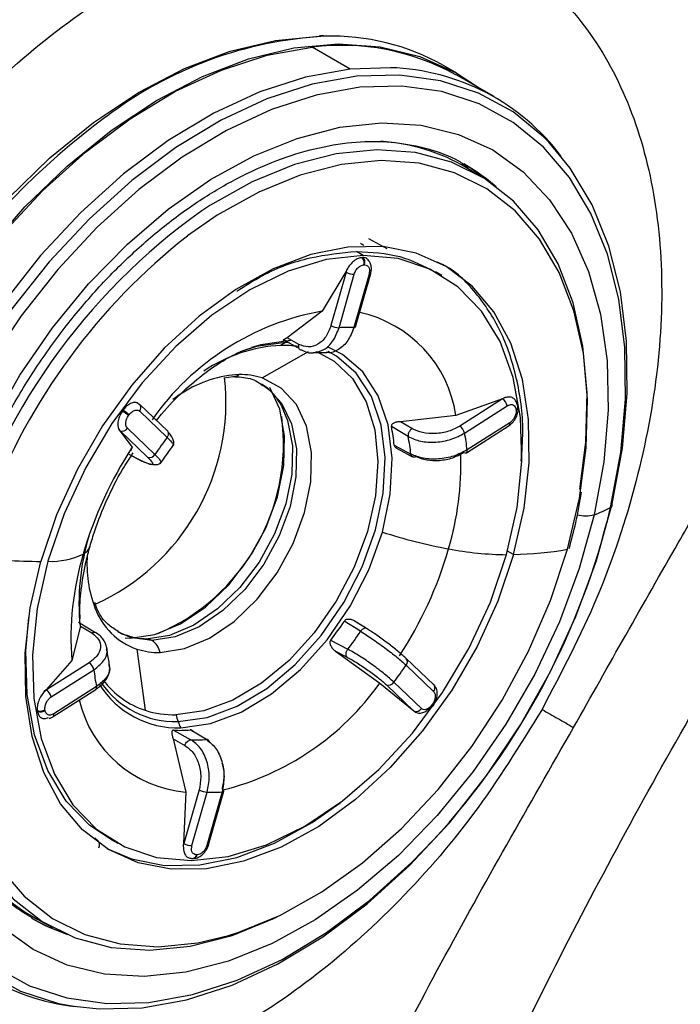
# Model space of a CAD drawing. Extents: x 943 to 1030, y 781 to 934.
# Drawn here: x 973 to 975, y 853 to 854 of the extents above; entities that cross this region are included whole.
import ezdxf

# ---------------------------------------------------------------- set-up
doc = ezdxf.new("R2010")
doc.units = 0
doc.header["$MEASUREMENT"] = 0
doc.layers.add('1', color=4, linetype='Continuous')

# ---------------------------------------------------------------- blocks, each defined once
blk = doc.blocks.new('2024 ARIA HL')
at = {"layer": '1', "color": 3, "linetype": 'Continuous', "lineweight": 25}
for p, q in [((30.9345, 51.0232), (30.8598, 51.0659)), ((31.144, 51.0151), (31.1179, 51.03)), ((31.0139, 51.0258), (30.9345, 51.0232)), ((31.2168, 50.9691), (31.1421, 51.0118)), ((31.1615, 50.8352), (31.1676, 50.8316)), ((31.1917, 50.8123), (31.1627, 50.8298)), ((30.9703, 50.6911), (31.0064, 50.6716)), ((30.9601, 50.6579), (30.9472, 50.6656)), ((30.9581, 50.6537), (30.9595, 50.6537)), ((30.926, 50.6254), (30.8798, 50.5487)), ((30.9266, 50.6251), (30.8968, 50.5203)), ((30.9285, 50.6307), (30.926, 50.6254)), ((30.926, 50.6254), (30.9266, 50.6251)), ((30.9266, 50.6251), (30.9285, 50.6307)), ((30.9615, 50.6393), (30.9629, 50.6393)), ((30.975, 50.6223), (30.976, 50.6289)), ((31.1146, 50.6182), (31.1017, 50.6259)), ((30.9127, 50.516), (30.9425, 50.6208)), ((30.9715, 50.6213), (30.9418, 50.5164)), ((30.9453, 50.5177), (30.9751, 50.6225)), ((30.8798, 50.5487), (30.8108, 50.4961)), ((30.8321, 50.4766), (30.8054, 50.4914)), ((30.8336, 50.4834), (30.8108, 50.4961)), ((30.8147, 50.487), (30.808, 50.487)), ((30.7618, 50.4176), (30.8528, 50.4692)), ((30.6876, 50.4181), (30.7043, 50.4202)), ((30.7164, 50.4242), (30.6964, 50.4227)), ((31.233, 50.377), (31.1417, 50.3443)), ((31.2335, 50.3767), (31.1498, 50.3233)), ((31.2381, 50.3791), (31.233, 50.377)), ((31.233, 50.377), (31.2335, 50.3767)), ((31.2335, 50.3767), (31.2381, 50.3791)), ((30.4879, 50.3528), (30.4891, 50.3544)), ((30.5178, 50.3686), (30.521, 50.3663)), ((30.5221, 50.3655), (30.521, 50.3663)), ((30.5761, 50.314), (30.5221, 50.3655)), ((30.7942, 50.3731), (30.7993, 50.3643)), ((31.1589, 50.3095), (31.2426, 50.3629)), ((31.2596, 50.3565), (31.2598, 50.3549)), ((31.2637, 50.3612), (31.2634, 50.3628)), ((30.4999, 50.3439), (30.501, 50.3455)), ((30.5218, 50.3524), (30.5757, 50.301)), ((31.1417, 50.3443), (31.0333, 50.3317)), ((30.4809, 50.3171), (30.4829, 50.3141)), ((30.4834, 50.3139), (30.4809, 50.3171)), ((30.5518, 50.2676), (30.4978, 50.319)), ((31.0483, 50.303), (31.0153, 50.3227)), ((31.0557, 50.3183), (31.0333, 50.3317)), ((31.1625, 50.271), (31.2462, 50.3244)), ((31.2477, 50.3299), (31.164, 50.2765)), ((30.4829, 50.3141), (30.5073, 50.2819)), ((30.4829, 50.3141), (30.4834, 50.3139)), ((30.4834, 50.3139), (30.5373, 50.2624)), ((30.5073, 50.2819), (30.5038, 50.2738)), ((31.021, 50.2859), (31.0537, 50.2682)), ((31.0241, 50.2809), (31.0571, 50.263)), ((30.5004, 50.2682), (30.5259, 50.2548)), ((30.524, 50.2559), (30.5013, 50.2679)), ((31.255, 50.0715), (31.2433, 50.0782)), ((30.4057, 49.9312), (30.3886, 49.8638)), ((30.4354, 49.9182), (30.4021, 49.9383)), ((30.4057, 49.9312), (30.428, 49.9178)), ((30.9551, 49.9211), (30.9231, 49.9409)), ((30.9663, 49.9267), (30.9425, 49.9414)), ((30.9664, 49.9267), (30.9464, 49.9391)), ((30.8963, 49.9036), (30.9299, 49.8859)), ((30.5163, 49.8862), (30.5326, 49.7662)), ((30.9057, 49.8824), (30.9926, 49.8194)), ((30.9057, 49.8824), (30.9285, 49.8704)), ((30.3886, 49.8638), (30.3387, 49.8063)), ((30.4229, 49.8594), (30.3392, 49.806)), ((30.4624, 49.8501), (30.4622, 49.8562)), ((31.0445, 49.8676), (31.0434, 49.8685)), ((31.0442, 49.8546), (31.0981, 49.8032)), ((31.0984, 49.8162), (31.0445, 49.8676)), ((30.3483, 49.7923), (30.432, 49.8457)), ((30.9926, 49.8194), (31.0592, 49.7649)), ((31.0058, 49.816), (31.0597, 49.7646)), ((31.0742, 49.7698), (31.0202, 49.8212)), ((31.0973, 49.8171), (31.0999, 49.8139)), ((30.3387, 49.8063), (30.3348, 49.8027)), ((30.3348, 49.8027), (30.3392, 49.806)), ((30.3392, 49.806), (30.3387, 49.8063)), ((30.3519, 49.7538), (30.4356, 49.8072)), ((30.4371, 49.8127), (30.3534, 49.7593)), ((31.0961, 49.7784), (31.0949, 49.7767)), ((31.0967, 49.7743), (31.0979, 49.7759)), ((30.3214, 49.7639), (30.3212, 49.7655)), ((30.3364, 49.7657), (30.3361, 49.7673)), ((31.0592, 49.7649), (31.0629, 49.7623)), ((31.0597, 49.7646), (31.0592, 49.7649)), ((31.0629, 49.7623), (31.0597, 49.7646)), ((30.5884, 49.7273), (30.622, 49.7086)), ((30.6527, 49.709), (30.6208, 49.7278)), ((30.5876, 49.7101), (30.612, 49.6057)), ((30.5876, 49.7101), (30.6104, 49.6974)), ((30.612, 49.6057), (30.608, 49.5055)), ((30.6383, 49.61), (30.6085, 49.5052)), ((30.6244, 49.5009), (30.6542, 49.6058)), ((30.6833, 49.6062), (30.6535, 49.5014)), ((30.657, 49.5026), (30.6868, 49.6074)), ((30.4657, 49.5126), (30.4788, 49.5055)), ((30.608, 49.5055), (30.6074, 49.4996)), ((30.6074, 49.4996), (30.6085, 49.5052)), ((30.6085, 49.5052), (30.608, 49.5055)), ((30.6254, 49.4756), (30.6269, 49.4756)), ((30.6345, 49.4829), (30.6331, 49.4829)), ((30.3159, 49.355), (30.3098, 49.3585)), ((30.321, 49.3566), (30.3508, 49.3405))]:
    blk.add_line(p, q, dxfattribs=at)
at = {"layer": '1', "color": 3, "linetype": 'Continuous', "lineweight": 25, "flags": 128}
for points in [[(29.9573, 49.4663), (29.9543, 49.4714), (29.917, 49.5491), (29.8899, 49.6359), (29.8733, 49.7303), (29.8675, 49.8312), (29.8726, 49.9369), (29.8885, 50.046), (29.9149, 50.1569), (29.9515, 50.2679), (29.9977, 50.3774), (30.0529, 50.4839), (30.1162, 50.5857), (30.1868, 50.6814), (30.2636, 50.7697), (30.3455, 50.8491), (30.4313, 50.9186), (30.5198, 50.9772), (30.6095, 51.0239), (30.6994, 51.0581), (30.7879, 51.0794), (30.874, 51.0873)], [(29.9461, 50.1366), (29.9829, 50.2483), (30.0294, 50.3585), (30.0849, 50.4655), (30.1486, 50.568), (30.2197, 50.6643), (30.2969, 50.753), (30.3793, 50.8329), (30.4656, 50.9028), (30.5545, 50.9617), (30.6448, 51.0087), (30.7352, 51.0431), (30.8242, 51.0645), (30.9108, 51.0725), (30.9934, 51.067), (31.0711, 51.048), (31.1425, 51.0159), (31.1914, 50.9836)], [(30.1538, 49.282), (30.1277, 49.2983), (30.067, 49.3479), (30.0147, 49.4092), (29.9717, 49.4812), (29.9385, 49.563), (29.9157, 49.6533), (29.9036, 49.7507), (29.9023, 49.854), (29.9119, 49.9615), (29.9322, 50.0717), (29.9629, 50.183), (30.0037, 50.2938), (30.0538, 50.4025), (30.1126, 50.5074), (30.1792, 50.6071), (30.2527, 50.7), (30.3319, 50.7849), (30.4157, 50.8605), (30.5029, 50.9257), (30.5922, 50.9795), (30.6824, 51.0212), (30.772, 51.0501), (30.8598, 51.0659)], [(30.9345, 51.0232), (30.8467, 51.0074), (30.7571, 50.9785), (30.6669, 50.9368), (30.5776, 50.883), (30.4904, 50.8178), (30.4066, 50.7422), (30.3274, 50.6574), (30.2539, 50.5644), (30.1873, 50.4647), (30.1285, 50.3598), (30.0784, 50.2512), (30.0376, 50.1404), (30.0069, 50.0291)], [(31.3243, 50.8795), (31.3142, 50.8897), (31.2539, 50.939), (31.186, 50.9761), (31.1116, 51.0002), (31.0317, 51.0113), (30.9475, 51.0089), (30.8603, 50.9932), (30.7712, 50.9645), (30.6817, 50.9231), (30.593, 50.8696), (30.5064, 50.8049), (30.4231, 50.7298), (30.3444, 50.6455), (30.2714, 50.5531), (30.2053, 50.4541), (30.1469, 50.3499), (30.0971, 50.242), (30.0566, 50.1319), (30.026, 50.0213)], [(31.4451, 50.1639), (31.465, 50.2714), (31.4743, 50.3763), (31.473, 50.4771), (31.4612, 50.5722), (31.4389, 50.6603), (31.4066, 50.7401), (31.3646, 50.8104), (31.3136, 50.8702), (31.2543, 50.9186), (31.1876, 50.955), (31.1146, 50.9788), (31.0361, 50.9896), (30.9534, 50.9873), (30.8677, 50.9719), (30.7802, 50.9436), (30.6923, 50.903), (30.6051, 50.8504), (30.52, 50.7868), (30.4383, 50.7131), (30.361, 50.6303), (30.2893, 50.5395), (30.2243, 50.4423)], [(30.2303, 50.3245), (30.2869, 50.4229), (30.351, 50.5159), (30.4216, 50.6021), (30.4976, 50.68), (30.5778, 50.7485), (30.6609, 50.8065), (30.7456, 50.853), (30.8306, 50.8873), (30.9146, 50.909), (30.9961, 50.9175), (31.074, 50.9129), (31.147, 50.8951), (31.214, 50.8646), (31.2739, 50.8216), (31.3257, 50.767), (31.3686, 50.7015), (31.402, 50.6263), (31.4253, 50.5425), (31.4382, 50.4513), (31.4404, 50.3544), (31.432, 50.2531), (31.413, 50.1491)], [(31.4481, 50.1707), (31.4683, 50.2802), (31.4778, 50.387), (31.4765, 50.4895), (31.4645, 50.5864), (31.4418, 50.676), (31.4088, 50.7573), (31.3661, 50.8288), (31.3243, 50.8795)], [(31.3846, 50.1998), (31.3965, 50.2918), (31.399, 50.3887), (31.3908, 50.4802), (31.3718, 50.5649), (31.3424, 50.6413), (31.3031, 50.7082), (31.2546, 50.7642), (31.1977, 50.8086), (31.1334, 50.8405), (31.0627, 50.8594), (30.987, 50.865), (30.9074, 50.8572), (30.8254, 50.8361), (30.7424, 50.802), (30.6597, 50.7556), (30.6439, 50.7452)], [(31.3609, 50.0818), (31.3844, 50.1823), (31.3976, 50.2809), (31.4001, 50.376), (31.392, 50.4659), (31.3733, 50.5491), (31.3445, 50.6242), (31.3059, 50.6898), (31.2582, 50.7449), (31.2024, 50.7884), (31.1392, 50.8198), (31.0698, 50.8384), (30.9955, 50.8438), (30.9173, 50.8361), (30.8368, 50.8154), (30.7552, 50.7819), (30.674, 50.7364), (30.6158, 50.6959)], [(31.2129, 50.7985), (31.1839, 50.8208), (31.1577, 50.8374)], [(31.1676, 50.8316), (31.2019, 50.8083), (31.2209, 50.7927)], [(31.255, 50.0715), (31.2757, 50.1626), (31.2856, 50.2515), (31.2844, 50.3361), (31.2723, 50.4148), (31.2494, 50.4856), (31.2162, 50.547), (31.1736, 50.5976), (31.1225, 50.6364), (31.0639, 50.6624), (30.9993, 50.675), (30.93, 50.674), (30.8576, 50.6594), (30.7838, 50.6315), (30.7101, 50.5909), (30.6382, 50.5386), (30.5698, 50.4757), (30.5063, 50.4036), (30.4492, 50.324), (30.3997, 50.2386), (30.359, 50.1493), (30.328, 50.0581)], [(30.9601, 50.6579), (30.8877, 50.6495), (30.8129, 50.6268), (30.7376, 50.5903), (30.6636, 50.5407), (30.5928, 50.4795), (30.5268, 50.4081), (30.4674, 50.3282), (30.416, 50.2418), (30.3738, 50.1511), (30.3419, 50.0582)], [(31.2414, 50.0713), (31.2622, 50.164), (31.2714, 50.2542), (31.2688, 50.3398), (31.2545, 50.4187), (31.2288, 50.4888), (31.1923, 50.5484), (31.1459, 50.5962), (31.0908, 50.6309), (31.0284, 50.6516), (30.9601, 50.6579)], [(30.8177, 50.4909), (30.7595, 50.4828), (30.7412, 50.4775)], [(30.808, 50.487), (30.751, 50.4791), (30.719, 50.4688)], [(30.9977, 50.1156), (31.0132, 50.1896), (31.017, 50.2605), (31.0091, 50.3257), (30.9896, 50.3827), (30.9594, 50.4293), (30.9196, 50.4636), (30.8903, 50.4784)], [(30.8684, 50.4694), (30.9029, 50.4508), (30.939, 50.4164), (30.966, 50.3709), (30.9829, 50.316), (30.989, 50.2537), (30.984, 50.1864), (30.9683, 50.1165), (30.9424, 50.0468), (30.9072, 49.9798), (30.8641, 49.918), (30.8147, 49.8638), (30.7608, 49.8192), (30.7045, 49.7858), (30.6479, 49.765), (30.593, 49.7574)], [(30.5971, 49.7443), (30.654, 49.7522), (30.7128, 49.7741), (30.7713, 49.8091), (30.827, 49.8559), (30.878, 49.9127), (30.9223, 49.9773), (30.9581, 50.0472), (30.9841, 50.1197), (30.9992, 50.1921), (31.003, 50.2615), (30.9952, 50.3254), (30.9762, 50.3811), (30.9466, 50.4267), (30.9077, 50.4603), (30.8911, 50.4695)], [(30.5617, 49.8795), (30.6095, 49.887), (30.6587, 49.9077), (30.707, 49.9405), (30.7519, 49.9839), (30.7911, 50.0357), (30.8228, 50.0933), (30.8452, 50.1538), (30.8575, 50.2142), (30.8588, 50.2715), (30.8491, 50.3228), (30.829, 50.3656), (30.7994, 50.3977), (30.7618, 50.4176)], [(30.4935, 49.9079), (30.5033, 49.9076), (30.5517, 49.9148), (30.6018, 49.9354), (30.6509, 49.9684), (30.6966, 50.0123), (30.7366, 50.0648), (30.769, 50.1232), (30.792, 50.1847), (30.8046, 50.2461), (30.8061, 50.3044), (30.7964, 50.3566), (30.777, 50.3987)], [(30.7604, 50.4061), (30.7716, 50.3986), (30.8002, 50.3681), (30.8198, 50.3274), (30.8292, 50.2785), (30.8282, 50.2237), (30.8167, 50.1659), (30.7953, 50.108), (30.7652, 50.0528), (30.7277, 50.0031), (30.6848, 49.9615), (30.6386, 49.93), (30.5914, 49.9101), (30.5457, 49.903)], [(30.7993, 50.3643), (30.812, 50.3341), (30.8214, 50.2845), (30.8201, 50.2292), (30.8083, 50.1708), (30.7865, 50.1124), (30.756, 50.0568), (30.718, 50.0067), (30.6747, 49.9648), (30.6281, 49.9331), (30.5805, 49.9131), (30.5344, 49.9059)], [(30.3931, 49.1859), (30.4424, 49.1807), (30.5266, 49.1831), (30.6138, 49.1987), (30.7029, 49.2275), (30.7924, 49.2689), (30.8812, 49.3224), (30.9678, 49.3871), (31.051, 49.4622), (31.1297, 49.5465), (31.2027, 49.6389), (31.2689, 49.7379), (31.3273, 49.8421), (31.3771, 49.95), (31.4176, 50.0601), (31.4481, 50.1707)], [(31.413, 50.1491), (31.3838, 50.0441), (31.3448, 49.9396), (31.2966, 49.8373), (31.2401, 49.7389), (31.176, 49.6459), (31.1054, 49.5597), (31.0294, 49.4818), (30.9492, 49.4133), (30.8661, 49.3553), (30.7813, 49.3088), (30.6963, 49.2745), (30.6124, 49.2529), (30.5308, 49.2443), (30.4529, 49.2489), (30.3799, 49.2667), (30.3129, 49.2973), (30.2531, 49.3402)], [(30.6022, 49.7319), (30.6604, 49.74), (30.7205, 49.7624), (30.7802, 49.7982), (30.8372, 49.846), (30.8893, 49.904), (30.9345, 49.97), (30.9711, 50.0415), (30.9977, 50.1156)], [(30.1924, 50.0648), (30.1689, 49.9643), (30.1557, 49.8657), (30.1532, 49.7706), (30.1613, 49.6807), (30.1799, 49.5975), (30.2088, 49.5224), (30.2474, 49.4568), (30.295, 49.4017), (30.3509, 49.3582), (30.4141, 49.3268), (30.4834, 49.3082), (30.5578, 49.3028), (30.636, 49.3105), (30.6962, 49.3248)], [(31.255, 50.0715), (31.224, 49.9804), (31.1833, 49.891), (31.1338, 49.8056), (31.0767, 49.726), (31.0132, 49.6539), (30.9448, 49.591), (30.8729, 49.5387), (30.7992, 49.4982), (30.7254, 49.4703), (30.653, 49.4556), (30.5837, 49.4546), (30.5191, 49.4673), (30.4605, 49.4932), (30.4094, 49.532), (30.3667, 49.5826), (30.3336, 49.644), (30.3107, 49.7148), (30.2985, 49.7935), (30.2974, 49.8782), (30.3073, 49.967), (30.328, 50.0581)], [(30.6232, 49.4716), (30.6956, 49.4799), (30.7704, 49.5026), (30.8457, 49.5392), (30.9197, 49.5887), (30.9905, 49.6499), (31.0565, 49.7214), (31.1159, 49.8013), (31.1673, 49.8876), (31.2095, 49.9784), (31.2414, 50.0713)], [(30.6962, 49.3248), (30.7165, 49.3312), (30.7981, 49.3647), (30.8792, 49.4102), (30.9587, 49.4672), (31.035, 49.5344), (31.1069, 49.611), (31.1732, 49.6954), (31.2326, 49.7863), (31.2843, 49.8821), (31.3273, 49.9811), (31.3609, 50.0818)], [(30.3419, 50.0582), (30.3211, 49.9655), (30.3119, 49.8752), (30.3145, 49.7896), (30.3288, 49.7108), (30.3546, 49.6407), (30.391, 49.581), (30.4374, 49.5332), (30.4925, 49.4986), (30.5549, 49.4778), (30.6232, 49.4716)], [(30.026, 50.0213), (30.0058, 49.9118), (29.9963, 49.805), (29.9976, 49.7024), (30.0097, 49.6056), (30.0323, 49.5159), (30.0653, 49.4347), (30.108, 49.3631), (30.1599, 49.3023), (30.2203, 49.2529), (30.2881, 49.2159), (30.3626, 49.1917), (30.3931, 49.1859)], [(30.0482, 50.0171), (30.0284, 49.9096), (30.019, 49.8047), (30.0203, 49.7039), (30.0321, 49.6088), (30.0544, 49.5207), (30.0868, 49.4409), (30.1288, 49.3706), (30.1798, 49.3108), (30.239, 49.2624), (30.3057, 49.226), (30.3788, 49.2023), (30.4573, 49.1914), (30.5399, 49.1937), (30.6256, 49.2091), (30.7131, 49.2374), (30.801, 49.278), (30.8882, 49.3306), (30.9733, 49.3942), (31.0551, 49.4679), (31.098, 49.5122)], [(30.4657, 49.5126), (30.4243, 49.5404), (30.3779, 49.5882), (30.3414, 49.6479), (30.3156, 49.718), (30.3013, 49.7969), (30.2987, 49.8825), (30.3043, 49.9484)], [(30.5457, 49.903), (30.5037, 49.9089), (30.4788, 49.9199)], [(30.1299, 49.8382), (30.1293, 49.7722), (30.1376, 49.6806), (30.1566, 49.5959), (30.186, 49.5195), (30.2253, 49.4527), (30.2738, 49.3966), (30.3307, 49.3522), (30.395, 49.3203), (30.4656, 49.3014), (30.5414, 49.2958), (30.6209, 49.3036), (30.7029, 49.3248), (30.786, 49.3588), (30.7948, 49.3632)], [(31.0941, 49.7751), (31.0951, 49.7746), (31.0959, 49.7743), (31.0965, 49.7742), (31.0967, 49.7743), (31.0967, 49.7746), (31.0964, 49.7752), (31.0958, 49.7759), (31.0949, 49.7767)], [(30.6833, 49.6062), (30.6847, 49.6063), (30.6858, 49.6066), (30.6865, 49.607), (30.6868, 49.6075), (30.6867, 49.6082), (30.6862, 49.609), (30.6852, 49.6098), (30.6839, 49.6107)], [(30.4574, 49.4951), (30.506, 49.4747), (30.5707, 49.4621), (30.64, 49.4631), (30.7123, 49.4777), (30.7862, 49.5056), (30.8599, 49.5462), (30.9149, 49.585)], [(30.312, 49.3572), (30.3426, 49.3416), (30.372, 49.3299)], [(30.3808, 49.326), (30.3368, 49.3439), (30.3159, 49.355)]]:
    blk.add_lwpolyline(points, dxfattribs=at)
at = {"layer": '1', "color": 3, "linetype": 'Continuous', "lineweight": 25}
for centre, radius, start, end in [((30.8794, 51.0784), 0.0104, 59.3537, 121.4078), ((30.8983, 50.6401), 0.4475, 60.6191, 91.7489), ((30.927, 50.3111), 0.7774, 93.1162, 127.3127), ((30.9182, 50.6074), 0.4622, 61.032, 97.2626), ((30.9999, 50.59), 0.436, 36.8963, 88.1689), ((31.3168, 49.7631), 1.4498, 126.4385, 164.4579), ((30.9716, 50.5081), 0.3741, 59.2832, 86.502), ((31.3537, 49.7411), 1.2297, 125.258, 164.4021), ((31.3649, 49.7369), 1.2169, 127.9982, 159.3453), ((31.0066, 50.7552), 0.0898, 234.7172, 239.9824), ((30.9475, 50.6436), 0.0146, 342.6473, 43.5061), ((30.9489, 50.6436), 0.0146, 342.6473, 43.5061), ((30.9437, 50.6573), 0.0365, 242.0836, 268.1202), ((30.9723, 50.6246), 0.00344, 256.713, 323.4406), ((30.9714, 50.037), 0.5198, 100.1507, 144.9297), ((30.902, 50.3091), 0.2423, 8.3523, 77.7718), ((30.9139, 50.5525), 0.0365, 242.0831, 268.1202), ((30.931, 50.2536), 0.2631, 87.6664, 93.9995), ((30.9425, 50.5199), 0.00354, 257.3487, 321.2875), ((30.8141, 50.1844), 0.2975, 92.9674, 123.9869), ((30.8404, 50.4218), 0.0729, 116.4067, 124.9287), ((30.8019, 50.2876), 0.1939, 80.7963, 90.9707), ((30.8382, 50.426), 0.0681, 113.5067, 116.339), ((30.2556, 50.3711), 0.4354, 294.2233, 6.2717), ((30.7361, 50.1803), 0.2456, 99.3039, 127.5184), ((30.7038, 50.4418), 0.0216, 271.5038, 305.7387), ((30.7193, 50.2847), 0.1396, 72.2507, 91.182), ((31.2215, 50.3589), 0.0214, 10.7989, 56.0054), ((30.4465, 50.2851), 0.0813, 47.9345, 58.4486), ((30.5145, 50.3591), 0.00988, 317.3193, 39.7912), ((31.2578, 50.3618), 0.00557, 289.0886, 43.9921), ((31.257, 50.361), 0.00669, 295.0895, 1.8165), ((30.4454, 50.2835), 0.0813, 47.9345, 58.4486), ((30.3988, 50.2892), 0.405, 293.0054, 7.513), ((30.4875, 50.3252), 0.0121, 250.3321, 329.0782), ((30.6881, 50.2532), 0.3345, 5.607, 11.9863), ((31.1378, 50.3055), 0.0214, 10.7988, 56.0064), ((31.2429, 50.3283), 0.00505, 310.8059, 19.2644), ((31.1681, 49.8509), 0.744, 142.7708, 145.9372), ((30.5671, 50.3081), 0.0111, 320.6415, 20.1881), ((30.5713, 50.3091), 0.00689, 24.3777, 46.2447), ((30.7208, 50.2345), 0.3345, 5.7811, 11.812), ((30.7682, 50.2322), 0.3983, 6.395, 11.1983), ((31.1506, 49.8593), 0.7697, 146.6994, 163.9332), ((30.5414, 50.2738), 0.0121, 250.3302, 329.0785), ((30.5613, 50.2499), 0.5904, 343.5454, 1.8048), ((31.1605, 50.2752), 0.00461, 233.9639, 295.4318), ((31.159, 50.2749), 0.00526, 312.338, 17.7322), ((30.027, 50.501), 1.4577, 317.2853, 346.6285), ((31.2998, 50.4382), 0.3104, 291.3979, 297.9193), ((31.4434, 50.1687), 0.00508, 289.3005, 23.4226), ((31.3969, 50.2178), 0.0705, 256.153, 283.2546), ((30.8539, 49.9764), 0.4511, 163.1449, 185.7806), ((31.3125, 51.0859), 1.0201, 252.0273, 259.5561), ((30.3983, 50.0968), 0.0276, 297.4282, 341.7515), ((30.3357, 51.582), 1.524, 264.6048, 269.7083), ((30.3478, 50.2058), 0.1477, 267.744, 295.3556), ((30.9665, 49.9072), 0.5795, 163.4453, 184.2907), ((30.6549, 50.0518), 0.2365, 175.4765, 200.9844), ((30.3879, 50.2957), 0.7697, 326.6994, 343.9332), ((31.2477, 50.7052), 0.634, 259.0755, 269.4302), ((31.2376, 50.8038), 0.7325, 271.3654, 279.6892), ((30.561, 50.0139), 0.1353, 200.2279, 250.7279), ((30.4023, 50.2861), 0.6248, 322.2512, 326.4568), ((30.435, 50.2674), 0.6249, 322.366, 326.3419), ((30.535, 49.8847), 0.0213, 59.6049, 91.5427), ((30.5255, 49.872), 0.037, 11.8146, 56.9051), ((30.5589, 50.0191), 0.1396, 252.2507, 271.182), ((30.4109, 49.8417), 0.0214, 10.7988, 56.0065), ((30.4278, 50.2713), 0.744, 322.7708, 325.9372), ((31.0369, 49.8613), 0.00988, 317.3192, 39.7914), ((30.8278, 49.8901), 0.3983, 186.395, 191.1983), ((30.5961, 49.9119), 0.1801, 211.7737, 271.9288), ((30.5909, 49.9199), 0.1757, 214.5441, 271.9912), ((30.5862, 49.9272), 0.1697, 217.0838, 251.6168), ((30.5569, 50.1291), 0.5346, 283.8527, 324.5882), ((31.0098, 49.8274), 0.0121, 250.3301, 329.0785), ((31.0895, 49.8102), 0.0111, 320.6018, 20.6915), ((31.0937, 49.8112), 0.00688, 25.0208, 46.2506), ((30.3272, 49.7883), 0.0214, 10.7989, 56.0054), ((30.4323, 49.811), 0.00505, 310.8057, 19.2646), ((30.6331, 49.8411), 0.2364, 193.348, 264.8718), ((31.095, 49.7757), 0.0029, 4.2298, 66.8018), ((30.3266, 49.7828), 0.0182, 252.3855, 301.4785), ((30.3269, 49.7812), 0.0182, 252.3855, 301.4785), ((30.3484, 49.7577), 0.00526, 312.3382, 17.7321), ((30.5892, 49.9429), 0.1855, 252.2507, 271.182), ((30.7371, 49.7942), 0.1487, 194.3433, 199.6399), ((31.0638, 49.776), 0.0121, 250.3321, 329.0782), ((30.7268, 49.7905), 0.1377, 199.632, 205.2055), ((30.6014, 49.948), 0.2211, 266.6279, 275.038), ((30.6341, 49.9293), 0.2211, 266.8573, 274.8085), ((30.6554, 49.6423), 0.0365, 242.083, 268.1202), ((30.6649, 49.8687), 0.2631, 267.6664, 273.9995), ((30.432, 49.5028), 0.0114, 327.6792, 50.4833), ((30.6256, 49.5374), 0.0365, 242.0836, 268.1202), ((30.6543, 49.5048), 0.00354, 257.3491, 321.2871), ((30.5013, 49.6852), 0.3748, 212.534, 241.2389), ((30.6249, 49.484), 0.00824, 261.091, 352.6908), ((30.6259, 49.4843), 0.0087, 276.3075, 351.3486), ((30.4444, 49.6176), 0.4349, 213.1677, 263.6809)]:
    blk.add_arc(centre, radius, start, end, dxfattribs=at)
for points, knots in [([(27.2742, 49.5266), (27.2744, 49.5272), (27.2766, 49.5329), (27.2844, 49.5537), (27.3011, 49.5979), (27.3287, 49.6701), (27.3736, 49.7856), (27.4395, 49.9512), (27.5311, 50.1731), (27.6438, 50.4345), (27.7789, 50.7328), (27.9377, 51.0649), (28.1253, 51.4338), (28.3444, 51.8373), (28.5976, 52.2721), (28.8086, 52.6084), (28.9508, 52.8248), (29.0024, 52.9022), (29.0422, 52.9613), (29.0847, 53.0239), (29.1359, 53.0982), (29.1902, 53.1762), (29.2402, 53.2472), (29.2849, 53.31), (29.3266, 53.368), (29.3721, 53.4308), (29.4262, 53.5047), (29.4837, 53.5823), (29.5394, 53.6566), (29.5879, 53.7205), (29.6279, 53.773), (29.6638, 53.8197), (29.7051, 53.8731), (29.7609, 53.9445), (29.8322, 54.035), (29.9057, 54.1269), (29.9707, 54.2072), (30.0252, 54.274), (30.0801, 54.3408), (30.1445, 54.4182), (30.2155, 54.5028), (30.2728, 54.5703), (30.3134, 54.6177), (30.3383, 54.6467), (30.3664, 54.6793), (30.3988, 54.7167), (30.4354, 54.7587), (30.4987, 54.8309), (30.5953, 54.9399), (30.7326, 55.0918), (30.8506, 55.2196), (30.9413, 55.3161), (30.9964, 55.3745), (31.054, 55.4348), (31.1138, 55.4971), (31.1761, 55.5613), (31.2408, 55.6273), (31.308, 55.6953), (31.4913, 55.8791), (31.7953, 56.1739), (32.129, 56.479), (32.373, 56.6936), (32.529, 56.8282), (32.6864, 56.961), (32.8287, 57.0787), (32.9478, 57.1754), (33.0541, 57.2606), (33.1532, 57.3389), (33.2512, 57.4152), (33.346, 57.488), (33.4481, 57.5652), (33.5484, 57.6399), (33.6641, 57.7246), (33.7935, 57.8176), (33.9428, 57.9224), (34.1002, 58.0302), (34.4023, 58.2319), (34.8541, 58.5156), (35.4641, 58.8627), (35.9364, 59.1051), (36.2603, 59.2603), (36.4296, 59.3392), (36.5972, 59.4149), (36.7557, 59.4844), (36.8973, 59.545), (37.0319, 59.6012), (37.1709, 59.6579), (37.3134, 59.7145), (37.4432, 59.7648), (37.5467, 59.8041), (37.6069, 59.8264), (37.6324, 59.8359)], [0, 0, 0, 0, 0.000124, 0.001229, 0.004412, 0.009548, 0.016635, 0.029119, 0.045065, 0.064469, 0.085876, 0.110335, 0.137849, 0.168399, 0.201865, 0.238167, 0.247545, 0.253497, 0.256723, 0.261748, 0.268571, 0.274714, 0.28069, 0.285898, 0.290077, 0.294924, 0.301365, 0.308322, 0.314184, 0.319875, 0.32431, 0.327353, 0.331606, 0.337763, 0.345418, 0.354568, 0.361222, 0.366012, 0.371753, 0.378445, 0.386087, 0.39376, 0.396097, 0.398529, 0.401387, 0.404669, 0.408376, 0.412507, 0.423798, 0.437403, 0.453323, 0.458457, 0.463791, 0.469328, 0.475066, 0.481007, 0.487151, 0.493497, 0.500047, 0.538894, 0.577869, 0.590152, 0.603646, 0.618933, 0.631201, 0.640452, 0.649499, 0.658367, 0.665623, 0.674255, 0.682194, 0.691131, 0.699197, 0.710766, 0.72289, 0.73557, 0.74881, 0.795296, 0.84191, 0.888709, 0.901103, 0.913515, 0.925944, 0.937772, 0.948, 0.956647, 0.966841, 0.977926, 0.987212, 0.994572, 1, 1, 1, 1]), ([(30.9542, 52.2983), (30.747, 52.0324), (30.3303, 51.4976), (29.9508, 50.9362), (29.7599, 50.6539)], [0, 0, 0, 0, 0.497132, 1, 1, 1, 1]), ([(32.1961, 51.0565), (31.9824, 51.2702), (31.569, 51.6837), (31.1545, 52.098), (30.9543, 52.2982)], [0, 0, 0, 0, 0.516791, 1, 1, 1, 1]), ([(29.9066, 50.5701), (29.9498, 50.6396), (30.0361, 50.7787), (30.195, 50.9598), (30.3678, 51.1116), (30.5504, 51.2268), (30.735, 51.3015), (30.9148, 51.3326), (31.0829, 51.319), (31.2328, 51.2613), (31.3586, 51.1615), (31.4557, 51.0236), (31.5202, 50.8528), (31.5497, 50.6559), (31.543, 50.4401), (31.5001, 50.2142), (31.4247, 49.9854), (31.3488, 49.8403), (31.3108, 49.7678)], [0, 0, 0, 0, 0.062499, 0.124999, 0.187559, 0.250001, 0.312473, 0.375001, 0.437526, 0.5, 0.562468, 0.625, 0.68754, 0.75, 0.812475, 0.875, 0.937502, 1, 1, 1, 1]), ([(31.3726, 49.7325), (31.4409, 49.8534), (31.5196, 49.9929), (31.6199, 50.1677), (31.6712, 50.2563), (31.7185, 50.3363), (31.7486, 50.3864), (31.8244, 50.5119), (31.8975, 50.6276), (31.9791, 50.7499), (32.0157, 50.8043), (32.0896, 50.9115), (32.1565, 51.0026), (32.1961, 51.0565)], [0, 0, 0, 0, 0.266833, 0.30797, 0.387617, 0.463546, 0.48671, 0.500007, 0.745403, 0.749839, 0.782569, 0.871525, 1, 1, 1, 1]), ([(30.1363, 50.0189), (30.1403, 50.0354), (30.152, 50.0834), (30.1781, 50.1635), (30.2169, 50.2576), (30.2635, 50.3494), (30.3171, 50.4375), (30.3769, 50.5205), (30.4419, 50.5973), (30.5113, 50.6667), (30.5838, 50.7276), (30.6585, 50.7793), (30.7342, 50.8211), (30.8096, 50.8524), (30.8838, 50.8728), (30.9555, 50.8823), (31.024, 50.8809), (31.0881, 50.8678), (31.1359, 50.851), (31.16, 50.8349), (31.1665, 50.8306)], [0, 0, 0, 0, 0.030848, 0.089931, 0.149067, 0.208224, 0.267387, 0.32654, 0.385663, 0.44474, 0.50376, 0.562717, 0.62162, 0.680497, 0.73939, 0.798398, 0.857682, 0.917444, 0.977853, 1, 1, 1, 1]), ([(30.6694, 47.6334), (30.7315, 47.8196), (30.8558, 48.192), (31.0808, 48.7365), (31.3328, 49.2688), (31.6143, 49.7862), (31.9219, 50.2887), (32.1499, 50.6082), (32.2639, 50.768)], [0, 0, 0, 0, 0.1666667, 0.333332, 0.5000003, 0.6666671, 0.833333, 1, 1, 1, 1]), ([(30.7121, 50.5878), (30.7287, 50.5984), (30.7764, 50.6286), (30.8571, 50.6571), (30.9172, 50.6628), (30.9472, 50.6656)], [0, 0, 0, 0, 0.211739, 0.605869, 1, 1, 1, 1]), ([(30.9472, 50.6656), (30.9762, 50.6641), (31.0323, 50.6614), (31.0789, 50.6369), (31.1014, 50.6252)], [0, 0, 0, 0, 0.517955, 1, 1, 1, 1]), ([(30.9581, 50.6537), (30.9555, 50.6533), (30.9502, 50.6525), (30.9419, 50.6472), (30.9342, 50.6398), (30.9304, 50.6337), (30.9286, 50.6307)], [0, 0, 0, 0, 0.247558, 0.500834, 0.753648, 1, 1, 1, 1]), ([(30.9705, 50.6481), (30.9693, 50.6497), (30.9665, 50.653), (30.962, 50.6534), (30.9595, 50.6537)], [0, 0, 0, 0, 0.457545, 1, 1, 1, 1]), ([(30.976, 50.6289), (30.9761, 50.6292), (30.9766, 50.6322), (30.9757, 50.6378), (30.9733, 50.6449), (30.9703, 50.6484), (30.9687, 50.6502)], [0, 0, 0, 0, 0.043551, 0.357422, 0.677166, 1, 1, 1, 1]), ([(31.27, 50.2545), (31.2715, 50.274), (31.276, 50.332), (31.2628, 50.4194), (31.2322, 50.5126), (31.1822, 50.5863), (31.1386, 50.6306), (31.1091, 50.6429), (31.1054, 50.6444)], [0, 0, 0, 0, 0.109157, 0.324311, 0.539465, 0.754619, 0.969773, 1, 1, 1, 1]), ([(30.9425, 50.6208), (30.9435, 50.6235), (30.9455, 50.6289), (30.9509, 50.6349), (30.9565, 50.6386), (30.9598, 50.639), (30.9615, 50.6393)], [0, 0, 0, 0, 0.279486, 0.559002, 0.779415, 1, 1, 1, 1]), ([(30.9629, 50.6393), (30.9648, 50.639), (30.9687, 50.6383), (30.9718, 50.6335), (30.9728, 50.6276), (30.972, 50.6234), (30.9715, 50.6213)], [0, 0, 0, 0, 0.279658, 0.559227, 0.779582, 1, 1, 1, 1]), ([(30.9137, 47.3891), (30.9741, 47.5793), (31.095, 47.9597), (31.3174, 48.5159), (31.5688, 49.0593), (31.8518, 49.587), (32.1624, 50.0992), (32.3938, 50.4245), (32.5094, 50.5871)], [0, 0, 0, 0, 0.166667, 0.333333, 0.5, 0.666668, 0.833334, 1, 1, 1, 1]), ([(31.3108, 49.7678), (31.2676, 49.6982), (31.1813, 49.5591), (31.0224, 49.3781), (30.8496, 49.2263), (30.667, 49.1111), (30.4824, 49.0364), (30.3025, 49.0053), (30.1344, 49.0189), (29.9846, 49.0766), (29.8588, 49.1763), (29.7617, 49.3142), (29.6971, 49.485), (29.6677, 49.682), (29.6743, 49.8978), (29.7173, 50.1238), (29.7926, 50.3525), (29.8686, 50.4976), (29.9066, 50.5701)], [0, 0, 0, 0, 0.062501, 0.125001, 0.187541, 0.250001, 0.312473, 0.375001, 0.437532, 0.5, 0.562464, 0.625, 0.687502, 0.750001, 0.812501, 0.875, 0.9375, 1, 1, 1, 1]), ([(30.8968, 50.5203), (30.8938, 50.5125), (30.8878, 50.497), (30.8715, 50.4823), (30.8523, 50.4763), (30.8398, 50.4811), (30.8336, 50.4834)], [0, 0, 0, 0, 0.249775, 0.50014, 0.75045, 1, 1, 1, 1]), ([(30.8639, 50.4678), (30.8703, 50.4689), (30.8842, 50.4714), (30.9022, 50.4889), (30.9092, 50.507), (30.9127, 50.516)], [0, 0, 0, 0, 0.303875, 0.65192, 1, 1, 1, 1]), ([(30.9418, 50.5164), (30.9382, 50.5073), (30.9312, 50.489), (30.9124, 50.4725), (30.8969, 50.4655), (30.8891, 50.4678), (30.8884, 50.468)], [0, 0, 0, 0, 0.321733, 0.643435, 0.965114, 1, 1, 1, 1]), ([(30.8108, 50.4961), (30.8091, 50.4953), (30.8059, 50.4939), (30.8037, 50.4925), (30.8029, 50.4918), (30.803, 50.4915), (30.8038, 50.4913), (30.8048, 50.4914), (30.8054, 50.4914)], [0, 0, 0, 0, 0.298269, 0.57514, 0.701514, 0.809419, 0.905747, 1, 1, 1, 1]), ([(30.5549, 50.3342), (30.5581, 50.3384), (30.5746, 50.3598), (30.607, 50.3919), (30.6497, 50.4285), (30.6899, 50.4549), (30.7212, 50.4707), (30.735, 50.4749), (30.7398, 50.4764)], [0, 0, 0, 0, 0.051963, 0.265755, 0.476628, 0.684258, 0.889333, 1, 1, 1, 1]), ([(30.8336, 50.4835), (30.8334, 50.4825), (30.8329, 50.4806), (30.8331, 50.4789), (30.8331, 50.478)], [0, 0, 0, 0, 0.481432, 1, 1, 1, 1]), ([(30.8331, 50.478), (30.8333, 50.4772), (30.8337, 50.4755), (30.8351, 50.4738), (30.8369, 50.4728), (30.8383, 50.4728), (30.839, 50.4728)], [0, 0, 0, 0, 0.259419, 0.518943, 0.768457, 1, 1, 1, 1]), ([(30.839, 50.4728), (30.8465, 50.4691), (30.8549, 50.4649), (30.863, 50.4675), (30.8639, 50.4678)], [0, 0, 0, 0, 0.887428, 1, 1, 1, 1]), ([(30.8631, 50.467), (30.87, 50.4674), (30.8789, 50.4679), (30.8872, 50.4675), (30.889, 50.4674)], [0, 0, 0, 0, 0.779735, 1, 1, 1, 1]), ([(30.7043, 50.4202), (30.7101, 50.42), (30.7279, 50.4193), (30.7467, 50.4151), (30.7574, 50.407), (30.7596, 50.4053)], [0, 0, 0, 0, 0.276181, 0.849007, 1, 1, 1, 1]), ([(30.7596, 50.4053), (30.7667, 50.4012), (30.7802, 50.3933), (30.7898, 50.3782), (30.7943, 50.3711)], [0, 0, 0, 0, 0.528009, 1, 1, 1, 1]), ([(31.2618, 50.3657), (31.261, 50.3683), (31.2596, 50.3737), (31.254, 50.3787), (31.2467, 50.3809), (31.2409, 50.3797), (31.2381, 50.3791)], [0, 0, 0, 0, 0.247558, 0.500834, 0.753648, 1, 1, 1, 1]), ([(30.5178, 50.3686), (30.5158, 50.3691), (30.5118, 50.3702), (30.5039, 50.3678), (30.4958, 50.3626), (30.4913, 50.3571), (30.4891, 50.3544)], [0, 0, 0, 0, 0.2466399, 0.4995245, 0.7526842, 1, 1, 1, 1]), ([(30.501, 50.3455), (30.5029, 50.3476), (30.5066, 50.352), (30.5128, 50.3548), (30.5182, 50.355), (30.5206, 50.3533), (30.5218, 50.3524)], [0, 0, 0, 0, 0.279658, 0.559227, 0.779582, 1, 1, 1, 1]), ([(31.2426, 50.3629), (31.2448, 50.364), (31.2491, 50.3661), (31.2546, 50.365), (31.2582, 50.3616), (31.2591, 50.3582), (31.2596, 50.3565)], [0, 0, 0, 0, 0.279486, 0.559002, 0.779415, 1, 1, 1, 1]), ([(31.2461, 50.3244), (31.2475, 50.3253), (31.2503, 50.3273), (31.2552, 50.3324), (31.2604, 50.3403), (31.2633, 50.3491), (31.2642, 50.3559), (31.2639, 50.3591), (31.2637, 50.3607)], [0, 0, 0, 0, 0.127396, 0.252037, 0.497703, 0.744564, 0.870652, 1, 1, 1, 1]), ([(31.2598, 50.3549), (31.2599, 50.3524), (31.2601, 50.3475), (31.257, 50.3398), (31.2527, 50.3337), (31.2494, 50.3312), (31.2477, 50.3299)], [0, 0, 0, 0, 0.279658, 0.559227, 0.779582, 1, 1, 1, 1]), ([(30.4879, 50.3528), (30.486, 50.3497), (30.4822, 50.3436), (30.4793, 50.3334), (30.4786, 50.3239), (30.4801, 50.3193), (30.4809, 50.3171)], [0, 0, 0, 0, 0.247675, 0.501043, 0.753791, 1, 1, 1, 1]), ([(30.4978, 50.319), (30.4967, 50.3206), (30.4944, 50.3239), (30.4943, 50.331), (30.4962, 50.338), (30.4987, 50.3419), (30.4999, 50.3439)], [0, 0, 0, 0, 0.279486, 0.559002, 0.779415, 1, 1, 1, 1]), ([(31.0333, 50.3317), (31.0308, 50.3316), (31.026, 50.3314), (31.0208, 50.3297), (31.0176, 50.3278), (31.016, 50.3263), (31.0152, 50.3245), (31.0153, 50.3233), (31.0153, 50.3227)], [0, 0, 0, 0, 0.2982634, 0.575128, 0.7015064, 0.8094147, 0.9057447, 1, 1, 1, 1]), ([(31.0557, 50.3183), (31.055, 50.3178), (31.0534, 50.3167), (31.0522, 50.3151), (31.0515, 50.3143)], [0, 0, 0, 0, 0.481432, 1, 1, 1, 1]), ([(31.1498, 50.3233), (31.1427, 50.3195), (31.1283, 50.312), (31.1017, 50.3078), (31.0755, 50.3093), (31.0623, 50.3153), (31.0557, 50.3183)], [0, 0, 0, 0, 0.249775, 0.50014, 0.75045, 1, 1, 1, 1]), ([(30.5757, 50.301), (30.5801, 50.2966), (30.588, 50.2886), (30.5872, 50.2864), (30.5869, 50.2854)], [0, 0, 0, 0, 0.549391, 1, 1, 1, 1]), ([(30.5873, 50.285), (30.588, 50.2864), (30.5894, 50.2892), (30.5881, 50.2959), (30.5843, 50.3038), (30.5796, 50.3095), (30.5772, 50.3123)], [0, 0, 0, 0, 0.2532638, 0.5050969, 0.7539483, 1, 1, 1, 1]), ([(31.0515, 50.3143), (31.0509, 50.3134), (31.0497, 50.3115), (31.0485, 50.3084), (31.048, 50.3054), (31.0482, 50.3038), (31.0483, 50.303)], [0, 0, 0, 0, 0.2594194, 0.5189434, 0.7684571, 1, 1, 1, 1]), ([(31.0483, 50.303), (31.0561, 50.2994), (31.0716, 50.2922), (31.1023, 50.2908), (31.1336, 50.2962), (31.1505, 50.3051), (31.1589, 50.3095)], [0, 0, 0, 0, 0.249978, 0.499965, 0.74997, 1, 1, 1, 1]), ([(30.5621, 50.2491), (30.569, 50.2592), (30.5778, 50.2721), (30.5872, 50.2844), (30.5893, 50.2871)], [0, 0, 0, 0, 0.77954, 1, 1, 1, 1]), ([(31.021, 50.2859), (31.0212, 50.2852), (31.0215, 50.2839), (31.0229, 50.2819), (31.0242, 50.2809), (31.0249, 50.2803)], [0, 0, 0, 0, 0.3205191, 0.6479882, 1, 1, 1, 1]), ([(30.4245, 50.0882), (30.4275, 50.0981), (30.4364, 50.1279), (30.4568, 50.1787), (30.4824, 50.2306), (30.5018, 50.26), (30.5088, 50.2707)], [0, 0, 0, 0, 0.161539, 0.485774, 0.812481, 1, 1, 1, 1]), ([(30.5373, 50.2624), (30.5408, 50.2588), (30.5478, 50.2516), (30.5479, 50.247), (30.5403, 50.2479), (30.5294, 50.2532), (30.524, 50.2559)], [0, 0, 0, 0, 0.249775, 0.50014, 0.75045, 1, 1, 1, 1]), ([(30.5629, 50.2521), (30.5632, 50.2531), (30.564, 50.2553), (30.5561, 50.2632), (30.5518, 50.2676)], [0, 0, 0, 0, 0.445643, 1, 1, 1, 1]), ([(31.164, 50.2765), (31.1556, 50.2721), (31.1387, 50.2633), (31.1074, 50.2579), (31.0767, 50.2589), (31.0614, 50.2651), (31.0537, 50.2682)], [0, 0, 0, 0, 0.25003, 0.500035, 0.750022, 1, 1, 1, 1]), ([(31.0641, 50.2637), (31.0636, 50.2634), (31.0624, 50.2628), (31.06, 50.2623), (31.0573, 50.2627), (31.0552, 50.2643), (31.0541, 50.2663), (31.0538, 50.2676), (31.0537, 50.2682)], [0, 0, 0, 0, 0.124722, 0.249344, 0.5, 0.750656, 0.875278, 1, 1, 1, 1]), ([(31.0641, 50.2637), (31.0707, 50.2611), (31.0838, 50.2558), (31.1098, 50.2552), (31.1364, 50.2601), (31.1507, 50.2677), (31.1578, 50.2715)], [0, 0, 0, 0, 0.249817, 0.500222, 0.750496, 1, 1, 1, 1]), ([(30.524, 50.2559), (30.5245, 50.2555), (30.5255, 50.2547), (30.5269, 50.2546), (30.5277, 50.2545)], [0, 0, 0, 0, 0.481439, 1, 1, 1, 1]), ([(30.5272, 50.2545), (30.5316, 50.2528), (30.5404, 50.2492), (30.5513, 50.2475), (30.5596, 50.2481), (30.5622, 50.2505), (30.5635, 50.2518)], [0, 0, 0, 0, 0.247487, 0.49707, 0.748346, 1, 1, 1, 1]), ([(31.364, 50.0836), (31.3686, 50.1004), (31.3787, 50.1373), (31.3849, 50.1737), (31.3883, 50.1937)], [0, 0, 0, 0, 0.453896, 1, 1, 1, 1]), ([(30.4053, 49.9455), (30.4051, 49.9486), (30.4038, 49.9645), (30.4065, 50.0021), (30.4137, 50.0477), (30.4217, 50.0775), (30.4245, 50.0882)], [0, 0, 0, 0, 0.08665, 0.440329, 0.798038, 1, 1, 1, 1]), ([(30.3109, 49.3595), (30.2991, 49.3665), (30.2689, 49.3843), (30.2275, 49.425), (30.1867, 49.4797), (30.1542, 49.5437), (30.1301, 49.6156), (30.1148, 49.6943), (30.1084, 49.7789), (30.1113, 49.868), (30.1213, 49.9487), (30.1321, 49.9995), (30.1363, 50.0189)], [0, 0, 0, 0, 0.07019, 0.180764, 0.290618, 0.399355, 0.507105, 0.614203, 0.720961, 0.827587, 0.934188, 1, 1, 1, 1]), ([(30.4795, 49.9208), (30.4726, 49.9252), (30.4572, 49.9349), (30.4418, 49.9544), (30.4357, 49.972), (30.4339, 49.9772)], [0, 0, 0, 0, 0.367173, 0.812675, 1, 1, 1, 1]), ([(30.9464, 49.9391), (30.9442, 49.9405), (30.9401, 49.9432), (30.9341, 49.9445), (30.9297, 49.9445), (30.9269, 49.944), (30.9246, 49.9428), (30.9236, 49.9415), (30.9231, 49.9409)], [0, 0, 0, 0, 0.298252, 0.575106, 0.701493, 0.809407, 0.905741, 1, 1, 1, 1]), ([(30.428, 49.9178), (30.433, 49.9138), (30.4432, 49.9058), (30.4465, 49.8897), (30.4403, 49.8731), (30.4287, 49.864), (30.4229, 49.8594)], [0, 0, 0, 0, 0.249817, 0.500222, 0.750496, 1, 1, 1, 1]), ([(30.428, 49.9178), (30.4285, 49.9181), (30.4297, 49.9188), (30.432, 49.9192), (30.4339, 49.9193), (30.4348, 49.9185), (30.4348, 49.9185)], [0, 0, 0, 0, 0.234968, 0.469749, 0.941971, 1, 1, 1, 1]), ([(30.4576, 49.8861), (30.4571, 49.8892), (30.456, 49.8955), (30.4514, 49.9043), (30.4446, 49.9124), (30.4382, 49.9166), (30.4351, 49.9188)], [0, 0, 0, 0, 0.247393, 0.4962841, 0.7469215, 1, 1, 1, 1]), ([(30.4979, 49.9126), (30.4938, 49.9133), (30.4869, 49.9147), (30.4817, 49.919), (30.4795, 49.9208)], [0, 0, 0, 0, 0.583358, 1, 1, 1, 1]), ([(30.5348, 49.9059), (30.5289, 49.906), (30.5154, 49.9061), (30.5042, 49.9102), (30.4979, 49.9126)], [0, 0, 0, 0, 0.4331592, 1, 1, 1, 1]), ([(30.9644, 49.9271), (30.9636, 49.927), (30.9619, 49.9268), (30.9593, 49.9254), (30.957, 49.9235), (30.9557, 49.9219), (30.9551, 49.9211)], [0, 0, 0, 0, 0.259419, 0.518943, 0.768457, 1, 1, 1, 1]), ([(30.9551, 49.9211), (30.9623, 49.9164), (30.9768, 49.907), (31.0026, 49.8887), (31.0271, 49.87), (31.0385, 49.8597), (31.0442, 49.8546)], [0, 0, 0, 0, 0.249978, 0.4999653, 0.7499704, 1, 1, 1, 1]), ([(30.9681, 49.9257), (30.9676, 49.9261), (30.9666, 49.9269), (30.9651, 49.927), (30.9644, 49.9271)], [0, 0, 0, 0, 0.481432, 1, 1, 1, 1]), ([(31.0434, 49.8685), (31.0386, 49.8728), (31.0289, 49.8816), (31.0083, 49.8979), (30.9866, 49.9138), (30.9743, 49.9217), (30.9681, 49.9257)], [0, 0, 0, 0, 0.2497752, 0.5001399, 0.7504503, 1, 1, 1, 1]), ([(30.8963, 49.9036), (30.8959, 49.9029), (30.895, 49.9016), (30.8947, 49.899), (30.8951, 49.8962), (30.8966, 49.8922), (30.8998, 49.887), (30.9037, 49.884), (30.9057, 49.8824)], [0, 0, 0, 0, 0.094225, 0.190494, 0.2983, 0.424533, 0.701624, 1, 1, 1, 1]), ([(30.432, 49.8457), (30.4386, 49.851), (30.452, 49.8615), (30.4595, 49.8766), (30.4571, 49.8843), (30.4566, 49.8861)], [0, 0, 0, 0, 0.434356, 0.868669, 1, 1, 1, 1]), ([(30.4629, 49.8544), (30.4613, 49.8629), (30.4592, 49.8738), (30.458, 49.8855), (30.4577, 49.888)], [0, 0, 0, 0, 0.779042, 1, 1, 1, 1]), ([(30.9285, 49.8704), (30.9281, 49.8708), (30.9275, 49.8716), (30.9267, 49.8738), (30.9265, 49.8773), (30.9273, 49.881), (30.9286, 49.8839), (30.9294, 49.8852), (30.9299, 49.8859)], [0, 0, 0, 0, 0.1247216, 0.2493439, 0.5000001, 0.7506559, 0.8752779, 1, 1, 1, 1]), ([(31.0202, 49.8212), (31.0145, 49.8263), (31.0031, 49.8366), (30.9787, 49.8553), (30.9526, 49.8733), (30.9374, 49.8817), (30.9299, 49.8859)], [0, 0, 0, 0, 0.2500296, 0.5000347, 0.750022, 1, 1, 1, 1]), ([(30.4611, 49.8556), (30.462, 49.853), (30.4648, 49.8447), (30.4572, 49.8286), (30.4438, 49.818), (30.4371, 49.8127)], [0, 0, 0, 0, 0.183806, 0.591883, 1, 1, 1, 1]), ([(30.9285, 49.8704), (30.9349, 49.8668), (30.9478, 49.8596), (30.9702, 49.8446), (30.9912, 49.829), (31.0009, 49.8203), (31.0058, 49.816)], [0, 0, 0, 0, 0.249817, 0.500222, 0.750496, 1, 1, 1, 1]), ([(30.4352, 49.8069), (30.4399, 49.8104), (30.4495, 49.8173), (30.4584, 49.8299), (30.4628, 49.8399), (30.4625, 49.8452), (30.4624, 49.8462)], [0, 0, 0, 0, 0.310168, 0.618175, 0.92748, 1, 1, 1, 1]), ([(31.0979, 49.7759), (31.0989, 49.7775), (31.1009, 49.7805), (31.1038, 49.7874), (31.1058, 49.7965), (31.105, 49.805), (31.1027, 49.8108), (31.1009, 49.813), (31.0999, 49.8141)], [0, 0, 0, 0, 0.12311, 0.245006, 0.48896, 0.738361, 0.867122, 1, 1, 1, 1]), ([(30.3348, 49.8027), (30.3327, 49.8001), (30.3283, 49.7949), (30.3235, 49.785), (30.3206, 49.7746), (30.321, 49.7685), (30.3212, 49.7655)], [0, 0, 0, 0, 0.246603, 0.499388, 0.752586, 1, 1, 1, 1]), ([(31.0981, 49.8032), (31.0993, 49.8016), (31.1016, 49.7983), (31.1016, 49.7912), (31.0997, 49.7842), (31.0973, 49.7803), (31.0961, 49.7784)], [0, 0, 0, 0, 0.279486, 0.559002, 0.779415, 1, 1, 1, 1]), ([(30.3361, 49.7673), (30.3361, 49.7698), (30.3359, 49.7747), (30.339, 49.7824), (30.3433, 49.7885), (30.3466, 49.791), (30.3483, 49.7923)], [0, 0, 0, 0, 0.279658, 0.559227, 0.779582, 1, 1, 1, 1]), ([(31.0949, 49.7767), (31.0931, 49.7746), (31.0894, 49.7702), (31.0831, 49.7674), (31.0778, 49.7672), (31.0754, 49.7689), (31.0742, 49.7698)], [0, 0, 0, 0, 0.279658, 0.559227, 0.779582, 1, 1, 1, 1]), ([(30.3214, 49.7639), (30.3221, 49.7612), (30.3235, 49.7558), (30.3288, 49.751), (30.3354, 49.7492), (30.3403, 49.751), (30.3427, 49.7519)], [0, 0, 0, 0, 0.247558, 0.500834, 0.753648, 1, 1, 1, 1]), ([(30.3534, 49.7593), (30.3512, 49.7582), (30.3468, 49.7561), (30.3414, 49.7572), (30.3377, 49.7606), (30.3368, 49.764), (30.3364, 49.7657)], [0, 0, 0, 0, 0.279486, 0.559002, 0.779415, 1, 1, 1, 1]), ([(31.0629, 49.7623), (31.0654, 49.7615), (31.0704, 49.7599), (31.0789, 49.7619), (31.0873, 49.7669), (31.0918, 49.7724), (31.0941, 49.7751)], [0, 0, 0, 0, 0.246603, 0.499388, 0.752586, 1, 1, 1, 1]), ([(31.3108, 49.7678), (31.3211, 49.7619), (31.3417, 49.7501), (31.3623, 49.7384), (31.3726, 49.7325)], [0, 0, 0, 0, 0.500304, 1, 1, 1, 1]), ([(30.3443, 49.7506), (30.345, 49.7507), (30.3476, 49.7512), (30.3501, 49.7527), (30.352, 49.7539)], [0, 0, 0, 0, 0.243543, 1, 1, 1, 1]), ([(30.4897, 47.813), (30.5473, 47.9798), (30.6625, 48.3134), (30.869, 48.8014), (31.1095, 49.2732), (31.2849, 49.5794), (31.3726, 49.7325)], [0, 0, 0, 0, 0.250001, 0.499992, 0.749974, 1, 1, 1, 1]), ([(30.5884, 49.7273), (30.5879, 49.7273), (30.5868, 49.7272), (30.5857, 49.7263), (30.5851, 49.7246), (30.5847, 49.7216), (30.5852, 49.7168), (30.5868, 49.7124), (30.5876, 49.7101)], [0, 0, 0, 0, 0.094015, 0.190109, 0.297726, 0.423718, 0.701029, 1, 1, 1, 1]), ([(30.6297, 49.7225), (30.6296, 49.7227), (30.6288, 49.7238), (30.627, 49.7252), (30.6248, 49.7268), (30.6227, 49.7278), (30.6214, 49.7278), (30.6208, 49.7278)], [0, 0, 0, 0, 0.063826, 0.342258, 0.580057, 0.792351, 1, 1, 1, 1]), ([(30.6104, 49.6974), (30.6106, 49.6981), (30.6111, 49.6996), (30.6127, 49.7024), (30.6152, 49.7054), (30.6181, 49.7075), (30.6204, 49.7085), (30.6215, 49.7085), (30.622, 49.7086)], [0, 0, 0, 0, 0.1247216, 0.2493439, 0.5000002, 0.7506559, 0.8752779, 1, 1, 1, 1]), ([(30.6542, 49.6058), (30.6561, 49.6158), (30.66, 49.6358), (30.6548, 49.6668), (30.6422, 49.6935), (30.6287, 49.7035), (30.622, 49.7086)], [0, 0, 0, 0, 0.25003, 0.500035, 0.750022, 1, 1, 1, 1]), ([(30.6527, 49.709), (30.659, 49.704), (30.6716, 49.6939), (30.6838, 49.6672), (30.689, 49.6362), (30.6852, 49.6162), (30.6833, 49.6062)], [0, 0, 0, 0, 0.249978, 0.499965, 0.74997, 1, 1, 1, 1]), ([(30.6589, 49.7036), (30.6587, 49.7044), (30.6583, 49.7061), (30.6568, 49.7079), (30.6549, 49.7089), (30.6534, 49.709), (30.6527, 49.709)], [0, 0, 0, 0, 0.259415, 0.518936, 0.76845, 1, 1, 1, 1]), ([(30.6104, 49.6974), (30.6161, 49.6931), (30.6275, 49.6846), (30.6385, 49.6619), (30.6432, 49.6355), (30.6399, 49.6185), (30.6383, 49.61)], [0, 0, 0, 0, 0.2498164, 0.5002216, 0.7504954, 1, 1, 1, 1]), ([(30.6839, 49.6107), (30.6855, 49.619), (30.6885, 49.6358), (30.687, 49.6552), (30.6833, 49.6629), (30.6831, 49.6633)], [0, 0, 0, 0, 0.483892, 0.968927, 1, 1, 1, 1]), ([(30.4393, 49.5116), (30.4385, 49.5121), (30.4369, 49.5129), (30.4355, 49.5145), (30.435, 49.5157), (30.4349, 49.5159)], [0, 0, 0, 0, 0.445645, 0.891196, 1, 1, 1, 1]), ([(30.6074, 49.4996), (30.6075, 49.4963), (30.6077, 49.4897), (30.611, 49.482), (30.6163, 49.4768), (30.6212, 49.4761), (30.6236, 49.4758)], [0, 0, 0, 0, 0.246567, 0.49935, 0.75262, 1, 1, 1, 1]), ([(30.6331, 49.4829), (30.6312, 49.4832), (30.6273, 49.4839), (30.6241, 49.4887), (30.6231, 49.4946), (30.624, 49.4988), (30.6244, 49.5009)], [0, 0, 0, 0, 0.279658, 0.559227, 0.779582, 1, 1, 1, 1]), ([(30.6283, 49.4758), (30.6298, 49.4759), (30.6327, 49.4763), (30.6388, 49.4786), (30.646, 49.4838), (30.6519, 49.4911), (30.6554, 49.4976), (30.6565, 49.501), (30.6571, 49.5027)], [0, 0, 0, 0, 0.132013, 0.260084, 0.508735, 0.753028, 0.875652, 1, 1, 1, 1]), ([(30.6535, 49.5014), (30.6525, 49.4987), (30.6504, 49.4933), (30.645, 49.4873), (30.6395, 49.4837), (30.6362, 49.4832), (30.6345, 49.4829)], [0, 0, 0, 0, 0.279486, 0.559002, 0.779415, 1, 1, 1, 1]), ([(30.4897, 47.813), (30.4523, 47.8505), (30.3791, 47.9236), (30.2714, 48.0313), (30.1712, 48.1316), (30.0826, 48.2201), (29.9986, 48.3043), (29.9136, 48.3893), (29.8266, 48.4762), (29.7149, 48.5879), (29.5914, 48.7111), (29.4625, 48.8399), (29.3469, 48.956), (29.2289, 49.0738), (29.0944, 49.2084), (29.0014, 49.3014), (28.9534, 49.3493)], [0, 0, 0, 0, 0.075428, 0.147351, 0.215773, 0.275485, 0.323372, 0.382408, 0.443351, 0.494328, 0.601406, 0.683725, 0.74377, 0.824507, 0.90955, 1, 1, 1, 1])]:
    blk.add_open_spline(points, degree=3, knots=knots, dxfattribs=at)

msp = doc.modelspace()

# ---------------------------------------------------------------- block references
at = {"layer": '1'}
msp.add_blockref('2024 ARIA HL', (942.9187, 803.3463), dxfattribs=at)

doc.saveas('drawing.dxf')
